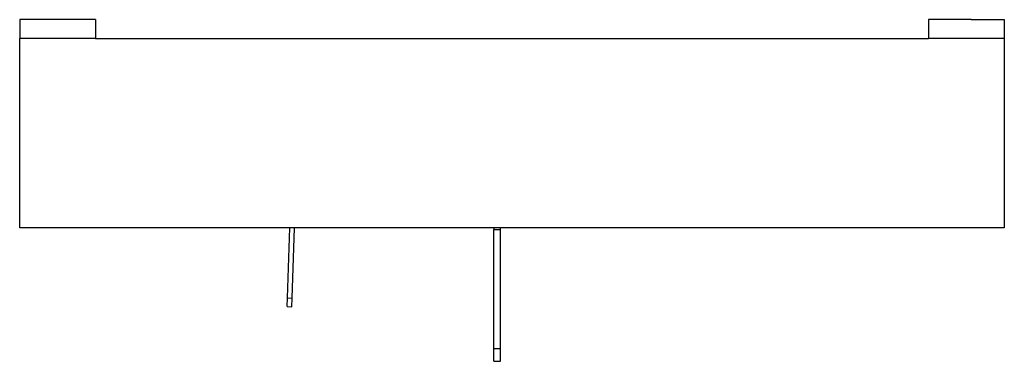
# Model space of a CAD drawing. Units: metres. Extents: x 4.23 to 12.7, y 4.67 to 7.55.
# Drawn here: x 7.71 to 9.03, y 7.09 to 7.55 of the extents above; entities that cross this region are included whole.
import ezdxf

# ---------------------------------------------------------------- set-up
doc = ezdxf.new("R2010")
doc.units = ezdxf.units.M
doc.layers.add('Edges', color=7, linetype='Continuous')

# ---------------------------------------------------------------- blocks, each defined once
blk = doc.blocks.new('3 Clothes Hangers pl')
at = {"layer": 'Edges'}
for p, q in [((7.7138, 7.0538), (7.7138, 7.0284)), ((7.7584, 7.0538), (7.7138, 7.0538)), ((7.7584, 7.0538), (7.7583, 7.0538)), ((7.8154, 7.0538), (7.7584, 7.0538)), ((7.8154, 7.0538), (7.8154, 7.0284)), ((8.933, 7.0538), (8.933, 7.0284)), ((8.9901, 7.0538), (8.933, 7.0538)), ((8.9901, 7.0538), (8.9901, 7.0538)), ((8.9901, 7.0538), (9.0346, 7.0538)), ((9.0346, 7.0538), (9.0346, 7.0284)), ((7.7138, 6.7744), (7.7138, 7.0284)), ((7.8154, 7.0284), (7.7138, 7.0284)), ((7.8154, 7.0284), (8.933, 7.0284)), ((9.0346, 7.0284), (8.933, 7.0284)), ((9.0346, 7.0284), (9.0346, 6.7744)), ((8.0762, 6.7744), (7.7138, 6.7744)), ((8.0729, 6.6805), (8.0762, 6.7744)), ((8.0825, 6.7744), (8.0762, 6.7744)), ((8.0793, 6.6803), (8.0825, 6.7744)), ((8.3499, 6.7744), (8.0825, 6.7744)), ((8.3588, 6.7744), (8.3499, 6.7744)), ((8.3499, 6.7744), (8.3499, 6.7724)), ((8.3499, 6.7724), (8.3588, 6.7724)), ((8.3499, 6.6128), (8.3499, 6.7724)), ((8.3588, 6.7724), (8.3588, 6.7744)), ((9.0346, 6.7744), (8.3588, 6.7744)), ((8.3588, 6.6128), (8.3588, 6.7724)), ((8.0725, 6.6689), (8.0729, 6.6805)), ((8.0729, 6.6805), (8.0793, 6.6803)), ((8.0789, 6.6687), (8.0793, 6.6803)), ((8.0725, 6.6689), (8.0789, 6.6687)), ((8.3499, 6.6128), (8.3588, 6.6128)), ((8.3499, 6.5956), (8.3499, 6.6128)), ((8.3588, 6.5956), (8.3588, 6.6128)), ((8.3499, 6.5956), (8.3588, 6.5956))]:
    blk.add_line(p, q, dxfattribs=at)

msp = doc.modelspace()

# ---------------------------------------------------------------- block references
msp.add_blockref('3 Clothes Hangers pl', (0, 0.4915))

doc.saveas('drawing.dxf')
